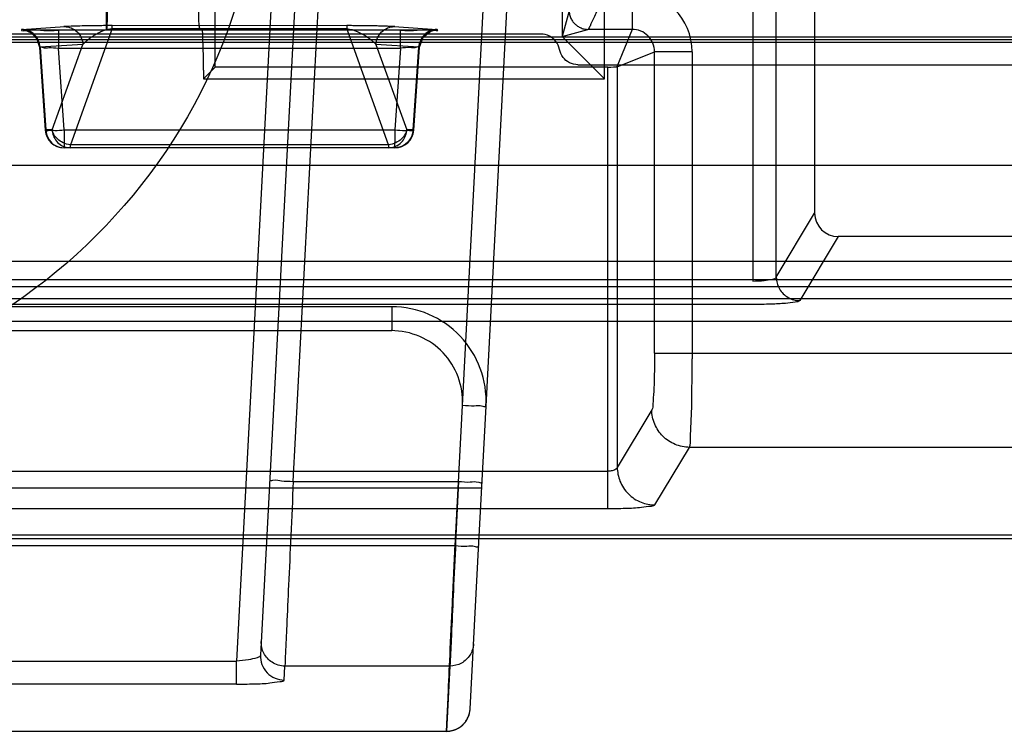
# Model space of a CAD drawing. Units: millimetres. Extents: x 13 to 109, y 30 to 138.
# Drawn here: x 39 to 50, y 33 to 40 of the extents above; entities that cross this region are included whole.
import ezdxf

# ---------------------------------------------------------------- set-up
doc = ezdxf.new("R2010")
doc.units = ezdxf.units.MM
doc.header["$LTSCALE"] = 11.018544
doc.layers.get('0').update_dxf_attribs({"linetype": 'CONTINUOUS'})

msp = doc.modelspace()

# ---------------------------------------------------------------- linework, layer by layer
at = {"color": 7}
for p, q in [((47.105, 37.556), (47.102, 61.142)), ((40.005, 50.476), (40.005, 40.176)), ((46.855, 49.727), (46.855, 37.515)), ((41.161, 39.782), (41.161, 48.942)), ((45.285, 39.659), (45.285, 48.906)), ((44.836, 48.457), (44.836, 40.107)), ((42.148, 47.989), (41.387, 33.487)), ((42.399, 48.005), (41.641, 33.548)), ((41.988, 35.391), (42.649, 47.988)), ((43.702, 34.708), (44.398, 47.988)), ((44.03, 36.19), (44.648, 47.991)), ((47.511, 47.083), (47.511, 38.235)), ((45.577, 40.581), (45.577, 40.182)), ((44.911, 40.38), (44.836, 40.107)), ((39.113, 40.181), (39.566, 40.211)), ((43.123, 40.172), (39.5, 40.172)), ((39.5, 40.172), (39.5, 39.983)), ((40.069, 40.19), (39.626, 38.959)), ((42.554, 40.222), (39.958, 40.221)), ((40.005, 40.176), (40.015, 40.186)), ((40.069, 40.19), (40.069, 40.222)), ((40.069, 40.19), (42.554, 40.19)), ((40.995, 40.186), (41.026, 40.176)), ((42.554, 40.222), (42.554, 40.19)), ((42.997, 38.959), (42.554, 40.19)), ((43.057, 40.211), (43.51, 40.181)), ((43.123, 39.983), (43.123, 40.172)), ((44.836, 40.107), (45.109, 40.182)), ((45.577, 40.182), (45.109, 40.182)), ((45.577, 40.182), (45.417, 39.786)), ((30.031, 40.102), (61.502, 40.102)), ((61.502, 40.072), (30.031, 40.072)), ((44.611, 40.132), (38.011, 40.132)), ((44.836, 40.107), (45.285, 39.659)), ((27.592, 40.047), (95.022, 40.047)), ((39.299, 39.993), (39.359, 39.113)), ((39.759, 40.021), (39.306, 39.992)), ((39.306, 39.992), (39.366, 39.116)), ((39.433, 39.116), (39.759, 40.021)), ((39.5, 39.983), (43.123, 39.983)), ((39.559, 39.116), (39.5, 39.983)), ((43.317, 39.992), (42.864, 40.021)), ((42.864, 40.021), (43.19, 39.116)), ((43.123, 39.983), (43.064, 39.116)), ((43.257, 39.116), (43.317, 39.992)), ((43.264, 39.113), (43.324, 39.993)), ((45.42, 39.784), (45.815, 39.944)), ((46.214, 39.944), (45.815, 39.944)), ((45.815, 36.749), (45.815, 39.944)), ((46.214, 39.944), (46.214, 36.691)), ((41.161, 39.782), (41.038, 39.659)), ((41.038, 39.751), (41.038, 39.659)), ((45.32, 39.782), (41.161, 39.782)), ((45.004, 39.807), (77.618, 39.807)), ((45.32, 35.1), (45.32, 39.782)), ((45.42, 39.784), (45.42, 35.54)), ((41.038, 39.659), (45.285, 39.659)), ((39.433, 39.116), (39.366, 39.116)), ((39.559, 39.116), (43.064, 39.116)), ((39.559, 39.116), (39.559, 38.927)), ((43.257, 39.116), (43.19, 39.116)), ((43.064, 38.927), (39.559, 38.927)), ((42.997, 38.959), (39.626, 38.959)), ((39.626, 38.927), (39.626, 38.959)), ((42.997, 38.959), (42.997, 38.927)), ((43.064, 38.927), (43.064, 38.982)), ((20.511, 38.742), (98.111, 38.742)), ((47.105, 37.556), (47.511, 38.235)), ((47.761, 37.986), (47.354, 37.307)), ((52.865, 37.986), (47.761, 37.986)), ((20.564, 37.724), (98.059, 37.724)), ((16.734, 37.457), (105.889, 37.457)), ((23.6, 37.532), (61.023, 37.532)), ((106.02, 37.326), (16.602, 37.326)), ((46.855, 37.266), (24.468, 37.266)), ((43.031, 37.242), (28.292, 37.242)), ((43.031, 37.242), (43.031, 36.989)), ((16.418, 37.089), (106.205, 37.089)), ((28.292, 36.989), (43.031, 36.989)), ((45.815, 36.749), (59.522, 36.749)), ((43.954, 34.743), (44.03, 36.19)), ((45.786, 36.151), (45.42, 35.54)), ((45.82, 35.142), (46.186, 35.752)), ((59.362, 35.752), (46.186, 35.752)), ((26.002, 35.499), (45.32, 35.499)), ((41.988, 35.391), (43.738, 35.391)), ((27.338, 35.322), (43.984, 35.322)), ((45.32, 35.1), (26.002, 35.1)), ((108.315, 34.782), (14.308, 34.782)), ((108.311, 34.822), (14.311, 34.822)), ((43.861, 32.979), (43.954, 34.743)), ((43.702, 34.708), (27.621, 34.708)), ((29.935, 33.487), (41.388, 33.487)), ((41.388, 33.242), (41.388, 33.487)), ((41.891, 33.286), (41.899, 33.434)), ((43.648, 33.434), (41.899, 33.434)), ((43.648, 33.434), (43.612, 32.743)), ((41.388, 33.242), (29.935, 33.242)), ((43.612, 32.742), (27.711, 32.742))]:
    msp.add_line(p, q, dxfattribs=at)
for points in [[(39.5, 40.172), (39.321, 40.173), (39.212, 40.175), (39.151, 40.176), (39.125, 40.177), (39.147, 40.173), (39.212, 40.145), (39.271, 40.083), (39.299, 39.993)], [(39.958, 40.221), (39.853, 40.22), (39.762, 40.218), (39.683, 40.216), (39.615, 40.214), (39.558, 40.211)], [(43.065, 40.211), (42.935, 40.216), (42.806, 40.219), (42.679, 40.221), (42.554, 40.222)], [(43.324, 39.993), (43.363, 40.1), (43.444, 40.163), (43.497, 40.177), (43.481, 40.176), (43.423, 40.175), (43.312, 40.173), (43.123, 40.172)]]:
    msp.add_lwpolyline(points, dxfattribs=at)
msp.add_circle((35.661, 42.242), 6, dxfattribs=at)
for centre, radius, start, end in [((45.577, 39.944), 0.637, 0.0072, 89.991), ((33.501, 39.743), 7.537, 0.0609, 3.2939), ((45.578, 39.945), 0.237, 359.8846, 90.1154), ((39.559, 39.127), 0.2, 183.9757, 269.9997), ((43.064, 39.127), 0.2, 269.9996, 356.1231), ((43.031, 36.242), 1, 356.9979, 90.0022), ((43.042, 36.242), 0.989, 356.9969, 0.0311), ((43.612, 32.992), 0.25, 269.9998, 357)]:
    msp.add_arc(centre, radius, start, end, dxfattribs=at)
for centre, major_axis, ratio, start_param, end_param in [((45.32, 39.788), (0.1, 0), 0.052408, -1.570796, -0.266827), ((47.762, 38.237), (0.129, 0.216), 0.99484, -4.170404, -2.604169)]:
    msp.add_ellipse(centre, major_axis=major_axis, ratio=ratio, start_param=start_param, end_param=end_param, dxfattribs=at)
for points, knots in [([(45.31, 40.581), (45.282, 40.532), (45.235, 40.441), (45.179, 40.316), (45.137, 40.237), (45.122, 40.189), (45.109, 40.182)], [0, 0, 0, 0, 0.379203, 0.69269, 0.905551, 1, 1, 1, 1]), ([(40.015, 40.186), (40.016, 40.198), (40.018, 40.239), (40.019, 40.323), (40.019, 40.394), (40.019, 40.436)], [0, 0, 0, 0, 0.14557, 0.493088, 1, 1, 1, 1]), ([(40.983, 40.436), (40.983, 40.395), (40.984, 40.323), (40.985, 40.239), (40.993, 40.198), (40.995, 40.186)], [0, 0, 0, 0, 0.495529, 0.857608, 1, 1, 1, 1]), ([(44.911, 40.38), (44.911, 40.37), (44.913, 40.345), (44.924, 40.307), (44.941, 40.276), (44.957, 40.255), (44.97, 40.241), (44.984, 40.228), (45.006, 40.212), (45.037, 40.195), (45.074, 40.184), (45.099, 40.182), (45.109, 40.182)], [0, 0, 0, 0, 0.10116, 0.24092, 0.374696, 0.438537, 0.499945, 0.561354, 0.625195, 0.758971, 0.898732, 1, 1, 1, 1]), ([(39.113, 40.181), (39.111, 40.181), (39.087, 40.159), (39.243, 40.189), (39.32, 40.166), (39.442, 40.172), (39.5, 40.172)], [0, 0, 0, 0, 0.015091, 0.205554, 0.564213, 1, 1, 1, 1]), ([(39.306, 39.992), (39.305, 40.016), (39.292, 40.065), (39.25, 40.129), (39.186, 40.17), (39.137, 40.181), (39.113, 40.181)], [0, 0, 0, 0, 0.245769, 0.504403, 0.760233, 1, 1, 1, 1]), ([(40.069, 40.222), (40.028, 40.222), (39.948, 40.221), (39.842, 40.22), (39.746, 40.218), (39.657, 40.215), (39.596, 40.213), (39.566, 40.211)], [0, 0, 0, 0, 0.244853, 0.47336, 0.633152, 0.820209, 1, 1, 1, 1]), ([(39.566, 40.211), (39.589, 40.211), (39.638, 40.2), (39.703, 40.159), (39.745, 40.095), (39.757, 40.046), (39.759, 40.021)], [0, 0, 0, 0, 0.238995, 0.494479, 0.753442, 1, 1, 1, 1]), ([(39.759, 40.021), (39.767, 40.03), (39.783, 40.047), (39.81, 40.071), (39.84, 40.094), (39.871, 40.115), (39.904, 40.135), (39.94, 40.154), (39.978, 40.171), (40.022, 40.184), (40.052, 40.187), (40.069, 40.19)], [0, 0, 0, 0, 0.098935, 0.198699, 0.300325, 0.405168, 0.51349, 0.624955, 0.744918, 0.860043, 1, 1, 1, 1]), ([(43.057, 40.211), (43.044, 40.212), (43.017, 40.213), (42.974, 40.215), (42.927, 40.216), (42.876, 40.218), (42.823, 40.219), (42.769, 40.22), (42.714, 40.221), (42.659, 40.221), (42.606, 40.221), (42.571, 40.222), (42.554, 40.222)], [0, 0, 0, 0, 0.075265, 0.162209, 0.257288, 0.358259, 0.463732, 0.572414, 0.682635, 0.792082, 0.898709, 1, 1, 1, 1]), ([(42.554, 40.19), (42.592, 40.186), (42.66, 40.165), (42.745, 40.121), (42.812, 40.073), (42.849, 40.039), (42.864, 40.021)], [0, 0, 0, 0, 0.317314, 0.581547, 0.805705, 1, 1, 1, 1]), ([(42.864, 40.021), (42.865, 40.046), (42.878, 40.095), (42.92, 40.159), (42.985, 40.2), (43.033, 40.211), (43.057, 40.211)], [0, 0, 0, 0, 0.246558, 0.505521, 0.761005, 1, 1, 1, 1]), ([(43.123, 40.172), (43.182, 40.172), (43.305, 40.168), (43.381, 40.185), (43.54, 40.164), (43.512, 40.181), (43.51, 40.181)], [0, 0, 0, 0, 0.440947, 0.790453, 0.981272, 1, 1, 1, 1]), ([(43.51, 40.181), (43.486, 40.181), (43.437, 40.17), (43.373, 40.129), (43.331, 40.065), (43.318, 40.016), (43.317, 39.992)], [0, 0, 0, 0, 0.239767, 0.495597, 0.754231, 1, 1, 1, 1]), ([(44.808, 39.97), (44.801, 40), (44.777, 40.058), (44.703, 40.118), (44.642, 40.131), (44.611, 40.132)], [0, 0, 0, 0, 0.340733, 0.662761, 1, 1, 1, 1]), ([(39.299, 39.993), (39.299, 40.002), (39.354, 39.981), (39.402, 39.995), (39.466, 39.985), (39.5, 39.983)], [0, 0, 0, 0, 0.134526, 0.500932, 1, 1, 1, 1]), ([(39.306, 39.992), (39.305, 39.992), (39.303, 39.992), (39.301, 39.992), (39.3, 39.993), (39.299, 39.993), (39.299, 39.993)], [0, 0, 0, 0, 0.42824, 0.737534, 0.927324, 1, 1, 1, 1]), ([(43.324, 39.993), (43.324, 40.002), (43.269, 39.981), (43.222, 39.995), (43.157, 39.985), (43.123, 39.983)], [0, 0, 0, 0, 0.131688, 0.4973, 1, 1, 1, 1]), ([(43.324, 39.993), (43.324, 39.993), (43.323, 39.993), (43.322, 39.992), (43.319, 39.992), (43.318, 39.992), (43.317, 39.992)], [0, 0, 0, 0, 0.072698, 0.262505, 0.571797, 1, 1, 1, 1]), ([(45.004, 39.807), (44.973, 39.809), (44.912, 39.821), (44.839, 39.882), (44.815, 39.94), (44.808, 39.97)], [0, 0, 0, 0, 0.340343, 0.662378, 1, 1, 1, 1]), ([(39.366, 39.116), (39.365, 39.116), (39.363, 39.115), (39.359, 39.114), (39.359, 39.113)], [0, 0, 0, 0, 0.518241, 1, 1, 1, 1]), ([(39.359, 39.113), (39.36, 39.103), (39.415, 39.118), (39.466, 39.107), (39.527, 39.114), (39.559, 39.116)], [0, 0, 0, 0, 0.159579, 0.521022, 1, 1, 1, 1]), ([(39.366, 39.116), (39.368, 39.08), (39.39, 39.012), (39.465, 38.943), (39.528, 38.927), (39.559, 38.927)], [0, 0, 0, 0, 0.37314, 0.688617, 1, 1, 1, 1]), ([(39.626, 38.959), (39.599, 38.962), (39.55, 38.976), (39.49, 39.016), (39.451, 39.064), (39.437, 39.1), (39.433, 39.116)], [0, 0, 0, 0, 0.30515, 0.574376, 0.804314, 1, 1, 1, 1]), ([(39.433, 39.116), (39.434, 39.096), (39.443, 39.053), (39.477, 38.994), (39.537, 38.942), (39.594, 38.927), (39.626, 38.927)], [0, 0, 0, 0, 0.212423, 0.433095, 0.673673, 1, 1, 1, 1]), ([(42.997, 38.927), (43.029, 38.927), (43.086, 38.942), (43.146, 38.994), (43.18, 39.053), (43.189, 39.096), (43.19, 39.116)], [0, 0, 0, 0, 0.320043, 0.565978, 0.791143, 1, 1, 1, 1]), ([(43.19, 39.116), (43.186, 39.1), (43.172, 39.064), (43.133, 39.016), (43.073, 38.976), (43.023, 38.962), (42.997, 38.959)], [0, 0, 0, 0, 0.195687, 0.425625, 0.694849, 1, 1, 1, 1]), ([(43.257, 39.116), (43.255, 39.083), (43.235, 39.017), (43.162, 38.945), (43.096, 38.927), (43.064, 38.927)], [0, 0, 0, 0, 0.339413, 0.674436, 1, 1, 1, 1]), ([(43.064, 39.116), (43.099, 39.114), (43.16, 39.107), (43.22, 39.115), (43.258, 39.106), (43.263, 39.113)], [0, 0, 0, 0, 0.53233, 0.870074, 1, 1, 1, 1]), ([(43.064, 39.116), (43.064, 39.1), (43.064, 39.068), (43.063, 39.023), (43.064, 38.995), (43.064, 38.982)], [0, 0, 0, 0, 0.368869, 0.709931, 1, 1, 1, 1]), ([(46.855, 37.515), (46.895, 37.515), (46.97, 37.517), (47.046, 37.531), (47.101, 37.543), (47.105, 37.556)], [0, 0, 0, 0, 0.474875, 0.835984, 1, 1, 1, 1]), ([(47.105, 37.556), (47.105, 37.513), (47.129, 37.426), (47.224, 37.331), (47.311, 37.307), (47.354, 37.307)], [0, 0, 0, 0, 0.333806, 0.668342, 1, 1, 1, 1]), ([(47.354, 37.307), (47.342, 37.296), (47.286, 37.288), (47.188, 37.275), (47.036, 37.268), (46.92, 37.266), (46.855, 37.266)], [0, 0, 0, 0, 0.100984, 0.309631, 0.608848, 1, 1, 1, 1]), ([(43.78, 36.199), (43.785, 36.3), (43.754, 36.506), (43.59, 36.768), (43.335, 36.947), (43.128, 36.989), (43.024, 36.989)], [0, 0, 0, 0, 0.250656, 0.49705, 0.743459, 1, 1, 1, 1]), ([(45.815, 36.748), (45.815, 36.675), (45.813, 36.541), (45.81, 36.36), (45.797, 36.237), (45.797, 36.168), (45.786, 36.151)], [0, 0, 0, 0, 0.365518, 0.676922, 0.897822, 1, 1, 1, 1]), ([(46.186, 35.752), (46.196, 35.782), (46.194, 35.885), (46.209, 36.084), (46.211, 36.366), (46.214, 36.579), (46.214, 36.691)], [0, 0, 0, 0, 0.100334, 0.319833, 0.642858, 1, 1, 1, 1]), ([(43.78, 36.199), (43.822, 36.197), (43.901, 36.186), (43.963, 36.203), (44.029, 36.179), (44.03, 36.19)], [0, 0, 0, 0, 0.499349, 0.865658, 1, 1, 1, 1]), ([(46.186, 35.752), (46.134, 35.753), (46.029, 35.774), (45.897, 35.862), (45.808, 35.995), (45.786, 36.099), (45.786, 36.151)], [0, 0, 0, 0, 0.250143, 0.500419, 0.750452, 1, 1, 1, 1]), ([(45.42, 35.54), (45.419, 35.532), (45.402, 35.514), (45.366, 35.503), (45.336, 35.499), (45.32, 35.499)], [0, 0, 0, 0, 0.230507, 0.580395, 1, 1, 1, 1]), ([(45.42, 35.54), (45.421, 35.491), (45.441, 35.386), (45.53, 35.251), (45.665, 35.162), (45.77, 35.142), (45.82, 35.142)], [0, 0, 0, 0, 0.239741, 0.499603, 0.759716, 1, 1, 1, 1]), ([(41.739, 35.409), (41.738, 35.397), (41.807, 35.415), (41.866, 35.391), (41.947, 35.393), (41.988, 35.391)], [0, 0, 0, 0, 0.134024, 0.499635, 1, 1, 1, 1]), ([(41.988, 35.391), (41.979, 35.199), (41.963, 34.832), (41.939, 34.323), (41.921, 33.908), (41.907, 33.622), (41.901, 33.479), (41.899, 33.434)], [0, 0, 0, 0, 0.29433, 0.562098, 0.780474, 0.930751, 1, 1, 1, 1]), ([(43.738, 35.391), (43.729, 35.199), (43.712, 34.832), (43.688, 34.322), (43.67, 33.907), (43.656, 33.622), (43.65, 33.479), (43.648, 33.434)], [0, 0, 0, 0, 0.294659, 0.562529, 0.780805, 0.930886, 1, 1, 1, 1]), ([(43.738, 35.391), (43.779, 35.389), (43.859, 35.378), (43.921, 35.396), (43.987, 35.371), (43.987, 35.382)], [0, 0, 0, 0, 0.499441, 0.865727, 1, 1, 1, 1]), ([(45.82, 35.142), (45.812, 35.13), (45.756, 35.125), (45.657, 35.108), (45.5, 35.103), (45.382, 35.1), (45.32, 35.1)], [0, 0, 0, 0, 0.08689, 0.288175, 0.63317, 1, 1, 1, 1]), ([(43.612, 32.742), (43.613, 32.774), (43.619, 32.899), (43.631, 33.168), (43.65, 33.588), (43.675, 34.118), (43.692, 34.504), (43.702, 34.708)], [0, 0, 0, 0, 0.048665, 0.190082, 0.410758, 0.689603, 1, 1, 1, 1]), ([(43.952, 34.699), (43.951, 34.688), (43.885, 34.712), (43.823, 34.695), (43.744, 34.705), (43.702, 34.708)], [0, 0, 0, 0, 0.134121, 0.500025, 1, 1, 1, 1]), ([(41.899, 33.434), (41.851, 33.434), (41.759, 33.461), (41.666, 33.564), (41.647, 33.653), (41.649, 33.696)], [0, 0, 0, 0, 0.354706, 0.677581, 1, 1, 1, 1]), ([(43.898, 33.67), (43.895, 33.628), (43.869, 33.545), (43.775, 33.455), (43.69, 33.434), (43.648, 33.434)], [0, 0, 0, 0, 0.332879, 0.666177, 1, 1, 1, 1]), ([(41.641, 33.548), (41.641, 33.534), (41.583, 33.514), (41.507, 33.497), (41.43, 33.49), (41.387, 33.487)], [0, 0, 0, 0, 0.163572, 0.524149, 1, 1, 1, 1]), ([(41.641, 33.548), (41.64, 33.516), (41.651, 33.448), (41.704, 33.358), (41.791, 33.301), (41.859, 33.286), (41.891, 33.286)], [0, 0, 0, 0, 0.241641, 0.499356, 0.75749, 1, 1, 1, 1]), ([(41.388, 33.242), (41.448, 33.242), (41.563, 33.245), (41.728, 33.249), (41.815, 33.269), (41.89, 33.271), (41.891, 33.286)], [0, 0, 0, 0, 0.359329, 0.696079, 0.909964, 1, 1, 1, 1]), ([(43.612, 32.743), (43.615, 32.744), (43.619, 32.743), (43.626, 32.744), (43.631, 32.744), (43.637, 32.745), (43.643, 32.745), (43.649, 32.746), (43.656, 32.747), (43.663, 32.749), (43.671, 32.75), (43.682, 32.753), (43.691, 32.756), (43.699, 32.759), (43.706, 32.761), (43.713, 32.765), (43.722, 32.769), (43.733, 32.774), (43.745, 32.782), (43.76, 32.792), (43.779, 32.806), (43.798, 32.826), (43.816, 32.847), (43.83, 32.87), (43.842, 32.894), (43.856, 32.931), (43.861, 32.961), (43.861, 32.979)], [0, 0, 0, 0, 0.023521, 0.037085, 0.051321, 0.065672, 0.082888, 0.100219, 0.116661, 0.134278, 0.156318, 0.185519, 0.218601, 0.234523, 0.252881, 0.274366, 0.299884, 0.330669, 0.368387, 0.415334, 0.474792, 0.55161, 0.634355, 0.692664, 0.764211, 0.853231, 1, 1, 1, 1])]:
    msp.add_open_spline(points, degree=3, knots=knots, dxfattribs=at)
msp.add_open_spline([(43.263, 39.113), (43.265, 39.115), (43.259, 39.116), (43.257, 39.116)], degree=3, dxfattribs=at)

doc.saveas('drawing.dxf')
